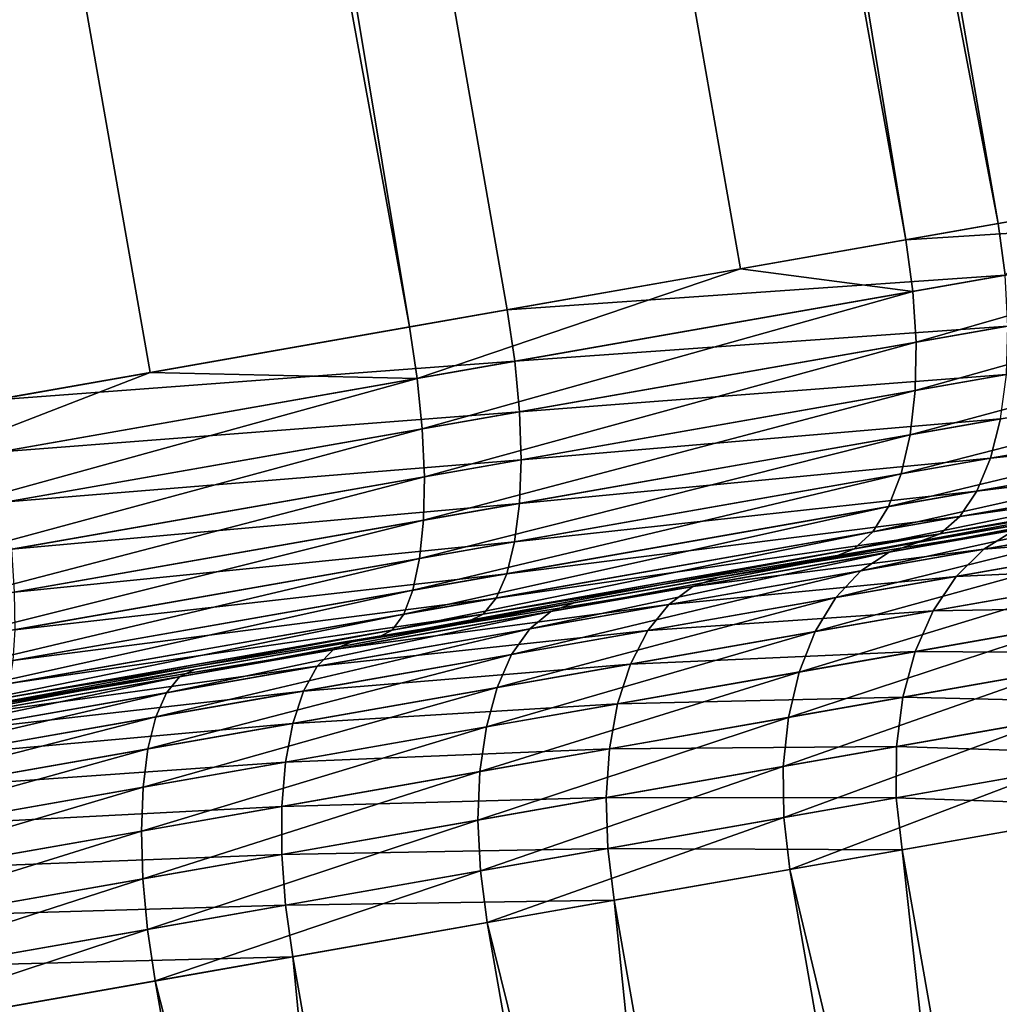
# Model space of a CAD drawing. Extents: x -23 to 80, y -68 to 88.
# Drawn here: x -4 to -3, y 29 to 30 of the extents above; entities that cross this region are included whole.
import ezdxf

# ---------------------------------------------------------------- set-up
doc = ezdxf.new("R2010")
doc.units = 0
doc.layers.add('L1', color=7, linetype='CONTINUOUS')

msp = doc.modelspace()

# ---------------------------------------------------------------- linework, layer by layer
at = {"layer": 'L1', "color": 7}
for points in [[(-11.69636, 87.90211, -255.7699), (-1.127233, 30.36301, -256.161), (-10.94262, 88.03455, -256.4828)], [(-1.127233, 30.36301, -256.161), (-0.831558, 30.41496, -256.494), (-10.94262, 88.03455, -256.4828)], [(-10.94262, 88.03455, -256.4828), (-0.831558, 30.41496, -256.494), (-0.535883, 30.46691, -256.8271)], [(-11.37552, 87.95848, -264.9567), (-1.950596, 30.21835, -265.5057), (-12.19786, 87.814, -265.5866)], [(-11.37552, 87.95848, -264.9567), (-0.55758, 30.4631, -264.1861), (-0.642162, 30.44824, -264.3082)], [(-0.642162, 30.44824, -264.3082), (-1.252187, 30.34106, -264.9567), (-11.37552, 87.95848, -264.9567)], [(-11.37552, 87.95848, -264.9567), (-1.252187, 30.34106, -264.9567), (-1.950596, 30.21835, -265.5057)], [(-12.56057, 87.75028, -255.2008), (-1.809758, 30.24309, -255.5918), (-11.69636, 87.90211, -255.7699)], [(-1.809758, 30.24309, -255.5918), (-1.582344, 30.28305, -255.7815), (-11.69636, 87.90211, -255.7699)], [(-11.69636, 87.90211, -255.7699), (-1.582344, 30.28305, -255.7815), (-1.127233, 30.36301, -256.161)], [(-12.19786, 87.814, -265.5866), (-2.721787, 30.08285, -265.9428), (-13.11542, 87.65279, -266.0619)], [(-1.950596, 30.21835, -265.5057), (-2.078995, 30.19579, -265.5784), (-12.19786, 87.814, -265.5866)], [(-12.19786, 87.814, -265.5866), (-2.078995, 30.19579, -265.5784), (-2.721787, 30.08285, -265.9428)], [(-13.50898, 87.58364, -254.7927), (-2.56821, 30.10983, -255.1323), (-12.56057, 87.75028, -255.2008)], [(-2.56821, 30.10983, -255.1323), (-2.441932, 30.13202, -255.2088), (-12.56057, 87.75028, -255.2008)], [(-12.56057, 87.75028, -255.2008), (-2.441932, 30.13202, -255.2088), (-1.809758, 30.24309, -255.5918)], [(-13.11542, 87.65279, -266.0619), (-3.548533, 29.93759, -266.2584), (-14.10034, 87.47974, -266.3682)], [(-2.721787, 30.08285, -265.9428), (-2.997255, 30.03445, -266.0479), (-13.11542, 87.65279, -266.0619)], [(-13.11542, 87.65279, -266.0619), (-2.997255, 30.03445, -266.0479), (-3.548533, 29.93759, -266.2584)], [(-4.243811, 29.81543, -254.5805), (-3.385648, 29.96621, -254.7927), (-13.50898, 87.58364, -254.7927)], [(-13.50898, 87.58364, -254.7927), (-3.385648, 29.96621, -254.7927), (-2.56821, 30.10983, -255.1323)], [(-3.548533, 29.93759, -266.2584), (-3.980449, 29.8617, -266.3518), (-14.10034, 87.47974, -266.3682)], [(-14.10034, 87.47974, -266.3682), (-3.980449, 29.8617, -266.3518), (-4.412366, 29.78582, -266.4453)], [(-1.939696, 30.13211, -265.4993), (-2.721787, 30.08285, -265.9428), (-2.078995, 30.19579, -265.5784)], [(-2.709911, 29.99678, -265.9359), (-2.721787, 30.08285, -265.9428), (-1.939696, 30.13211, -265.4993)], [(-1.939696, 30.13211, -265.4993), (-2.704693, 29.91222, -265.9155), (-2.709911, 29.99678, -265.9359)], [(-1.939696, 30.13211, -265.4993), (-1.937377, 30.04704, -265.4805), (-2.704693, 29.91222, -265.9155)], [(-2.441932, 30.13202, -255.2088), (-2.56821, 30.10983, -255.1323), (-2.556528, 30.02373, -255.1391)], [(-2.556528, 30.02373, -255.1391), (-2.56821, 30.10983, -255.1323), (-3.385648, 29.96621, -254.7927)], [(-2.709911, 29.99678, -265.9359), (-2.997255, 30.03445, -266.0479), (-2.721787, 30.08285, -265.9428)], [(-1.937377, 30.04704, -265.4805), (-1.94371, 29.96573, -265.4498), (-2.706291, 29.83174, -265.882)], [(-1.937377, 30.04704, -265.4805), (-2.706291, 29.83174, -265.882), (-2.704693, 29.91222, -265.9155)], [(-3.53561, 29.85171, -266.2511), (-3.548533, 29.93759, -266.2584), (-2.997255, 30.03445, -266.0479)], [(-3.53561, 29.85171, -266.2511), (-2.997255, 30.03445, -266.0479), (-2.709911, 29.99678, -265.9359)], [(-2.556528, 30.02373, -255.1391), (-3.385648, 29.96621, -254.7927), (-3.372931, 29.88029, -254.7999)], [(-3.372931, 29.88029, -254.7999), (-2.551887, 29.93907, -255.1593), (-2.556528, 30.02373, -255.1391)], [(-2.709911, 29.99678, -265.9359), (-3.527283, 29.7677, -266.2294), (-3.53561, 29.85171, -266.2511)], [(-2.709911, 29.99678, -265.9359), (-2.704693, 29.91222, -265.9155), (-3.527283, 29.7677, -266.2294)], [(-3.372931, 29.88029, -254.7999), (-3.385648, 29.96621, -254.7927), (-4.243811, 29.81543, -254.5805)], [(-1.94371, 29.96573, -265.4498), (-1.958502, 29.89064, -265.4081), (-2.714657, 29.75779, -265.8367)], [(-1.94371, 29.96573, -265.4498), (-2.714657, 29.75779, -265.8367), (-2.706291, 29.83174, -265.882)], [(-3.980449, 29.8617, -266.3518), (-3.548533, 29.93759, -266.2584), (-3.53561, 29.85171, -266.2511)], [(-3.372931, 29.88029, -254.7999), (-3.365217, 29.79617, -254.8214), (-2.551887, 29.93907, -255.1593)], [(-3.365217, 29.79617, -254.8214), (-2.554428, 29.85843, -255.1922), (-2.551887, 29.93907, -255.1593)], [(-2.704693, 29.91222, -265.9155), (-3.523806, 29.68811, -266.194), (-3.527283, 29.7677, -266.2294)], [(-2.704693, 29.91222, -265.9155), (-2.706291, 29.83174, -265.882), (-3.523806, 29.68811, -266.194)], [(-3.372931, 29.88029, -254.7999), (-4.243811, 29.81543, -254.5805), (-4.230008, 29.7297, -254.588)], [(-4.230008, 29.7297, -254.588), (-3.365217, 29.79617, -254.8214), (-3.372931, 29.88029, -254.7999)], [(-1.958502, 29.89064, -265.4081), (-1.981303, 29.82406, -265.3567), (-2.729537, 29.6926, -265.7808)], [(-1.958502, 29.89064, -265.4081), (-2.729537, 29.6926, -265.7808), (-2.714657, 29.75779, -265.8367)], [(-4.398349, 29.70012, -266.4377), (-4.412366, 29.78582, -266.4453), (-3.980449, 29.8617, -266.3518)], [(-4.398349, 29.70012, -266.4377), (-3.980449, 29.8617, -266.3518), (-3.53561, 29.85171, -266.2511)], [(-3.53561, 29.85171, -266.2511), (-4.386775, 29.61668, -266.4154), (-4.398349, 29.70012, -266.4377)], [(-3.53561, 29.85171, -266.2511), (-3.527283, 29.7677, -266.2294), (-4.386775, 29.61668, -266.4154)], [(-3.365217, 29.79617, -254.8214), (-3.36274, 29.71641, -254.8564), (-2.554428, 29.85843, -255.1922)], [(-3.36274, 29.71641, -254.8564), (-2.564074, 29.78424, -255.237), (-2.554428, 29.85843, -255.1922)], [(-2.564074, 29.78424, -255.237), (-2.580532, 29.71878, -255.2921), (-1.844656, 29.84807, -255.7379)], [(-2.580532, 29.71878, -255.2921), (-1.87645, 29.79173, -255.7963), (-1.844656, 29.84807, -255.7379)], [(-2.706291, 29.83174, -265.882), (-2.714657, 29.75779, -265.8367), (-3.525284, 29.61536, -266.1461)], [(-2.706291, 29.83174, -265.882), (-3.525284, 29.61536, -266.1461), (-3.523806, 29.68811, -266.194)], [(-1.981303, 29.82406, -265.3567), (-2.011421, 29.76801, -265.2971), (-2.750479, 29.63816, -265.716)], [(-1.981303, 29.82406, -265.3567), (-2.750479, 29.63816, -265.716), (-2.729537, 29.6926, -265.7808)], [(-2.195918, 29.66759, -257.8219), (-1.380836, 29.8108, -256.5226), (-2.69841, 29.5793, -257.3466)], [(-2.69841, 29.5793, -257.3466), (-1.380836, 29.8108, -256.5226), (-2.006483, 29.70087, -256.0008)], [(-4.230008, 29.7297, -254.588), (-4.219068, 29.64615, -254.6103), (-3.365217, 29.79617, -254.8214)], [(-4.219068, 29.64615, -254.6103), (-3.36274, 29.71641, -254.8564), (-3.365217, 29.79617, -254.8214)], [(-3.36274, 29.71641, -254.8564), (-3.365575, 29.64342, -254.9039), (-2.564074, 29.78424, -255.237)], [(-3.365575, 29.64342, -254.9039), (-2.580532, 29.71878, -255.2921), (-2.564074, 29.78424, -255.237)], [(-2.580532, 29.71878, -255.2921), (-2.603301, 29.66402, -255.356), (-1.87645, 29.79173, -255.7963)], [(-2.603301, 29.66402, -255.356), (-1.914824, 29.74759, -255.861), (-1.87645, 29.79173, -255.7963)], [(-3.527283, 29.7677, -266.2294), (-4.377995, 29.53803, -266.3789), (-4.386775, 29.61668, -266.4154)], [(-3.527283, 29.7677, -266.2294), (-3.523806, 29.68811, -266.194), (-4.377995, 29.53803, -266.3789)], [(-2.011421, 29.76801, -265.2971), (-2.04794, 29.7242, -265.2312), (-2.776846, 29.59613, -265.6444)], [(-2.011421, 29.76801, -265.2971), (-2.776846, 29.59613, -265.6444), (-2.750479, 29.63816, -265.716)], [(-2.714657, 29.75779, -265.8367), (-2.729537, 29.6926, -265.7808), (-3.531673, 29.55166, -266.0869)], [(-2.714657, 29.75779, -265.8367), (-3.531673, 29.55166, -266.0869), (-3.525284, 29.61536, -266.1461)], [(-2.603301, 29.66402, -255.356), (-2.631689, 29.62164, -255.4266), (-1.914824, 29.74759, -255.861)], [(-2.631689, 29.62164, -255.4266), (-1.958612, 29.71699, -255.9298), (-1.914824, 29.74759, -255.861)], [(-4.219068, 29.64615, -254.6103), (-4.211322, 29.56731, -254.6466), (-3.36274, 29.71641, -254.8564)], [(-4.211322, 29.56731, -254.6466), (-3.365575, 29.64342, -254.9039), (-3.36274, 29.71641, -254.8564)], [(-3.365575, 29.64342, -254.9039), (-3.373636, 29.57943, -254.9626), (-2.580532, 29.71878, -255.2921)], [(-3.373636, 29.57943, -254.9626), (-2.603301, 29.66402, -255.356), (-2.580532, 29.71878, -255.2921)], [(-2.04794, 29.7242, -265.2312), (-2.089752, 29.69395, -265.1609), (-2.807837, 29.56778, -265.568)], [(-2.04794, 29.7242, -265.2312), (-2.807837, 29.56778, -265.568), (-2.776846, 29.59613, -265.6444)], [(-2.631689, 29.62164, -255.4266), (-2.664835, 29.59291, -255.5019), (-1.958612, 29.71699, -255.9298)], [(-2.664835, 29.59291, -255.5019), (-2.006483, 29.70087, -256.0008), (-1.958612, 29.71699, -255.9298)], [(-2.69841, 29.5793, -257.3466), (-2.006483, 29.70087, -256.0008), (-3.274548, 29.47807, -256.9672)], [(-3.274548, 29.47807, -256.9672), (-2.006483, 29.70087, -256.0008), (-2.701731, 29.57872, -255.5796)], [(-2.664835, 29.59291, -255.5019), (-2.701731, 29.57872, -255.5796), (-2.006483, 29.70087, -256.0008)], [(-3.523806, 29.68811, -266.194), (-4.372275, 29.46654, -266.3293), (-4.377995, 29.53803, -266.3789)], [(-3.523806, 29.68811, -266.194), (-3.525284, 29.61536, -266.1461), (-4.372275, 29.46654, -266.3293)], [(-2.729537, 29.6926, -265.7808), (-2.750479, 29.63816, -265.716), (-3.542777, 29.49896, -266.0184)], [(-2.729537, 29.6926, -265.7808), (-3.542777, 29.49896, -266.0184), (-3.531673, 29.55166, -266.0869)], [(-2.089752, 29.69395, -265.1609), (-2.135586, 29.67819, -265.0885), (-2.842511, 29.55398, -265.4892)], [(-2.089752, 29.69395, -265.1609), (-2.842511, 29.55398, -265.4892), (-2.807837, 29.56778, -265.568)], [(-3.373636, 29.57943, -254.9626), (-3.386679, 29.52638, -255.0305), (-2.603301, 29.66402, -255.356)], [(-3.386679, 29.52638, -255.0305), (-2.631689, 29.62164, -255.4266), (-2.603301, 29.66402, -255.356)], [(-3.032743, 29.52056, -263.891), (-2.842511, 29.55398, -265.4892), (-2.135586, 29.67819, -265.0885)], [(-3.032743, 29.52056, -263.891), (-2.135586, 29.67819, -265.0885), (-2.48452, 29.61688, -263.4711)], [(-2.69841, 29.5793, -257.3466), (-2.749707, 29.56257, -257.4151), (-2.195918, 29.66759, -257.8219)], [(-2.195918, 29.66759, -257.8219), (-2.749707, 29.56257, -257.4151), (-2.258122, 29.64894, -257.88)], [(-2.749707, 29.56257, -257.4151), (-2.796816, 29.53139, -257.4815), (-2.258122, 29.64894, -257.88)], [(-2.258122, 29.64894, -257.88), (-2.796816, 29.53139, -257.4815), (-2.315807, 29.61591, -257.9364)], [(-2.54046, 29.59934, -263.4067), (-2.144006, 29.64609, -262.8557), (-2.592071, 29.56737, -263.3441)], [(-2.144006, 29.64609, -262.8557), (-2.198963, 29.59904, -262.8071), (-2.592071, 29.56737, -263.3441)], [(-4.211322, 29.56731, -254.6466), (-4.207008, 29.49558, -254.696), (-3.365575, 29.64342, -254.9039)], [(-4.207008, 29.49558, -254.696), (-3.373636, 29.57943, -254.9626), (-3.365575, 29.64342, -254.9039)], [(-2.750479, 29.63816, -265.716), (-2.776846, 29.59613, -265.6444), (-3.55826, 29.45884, -265.9426)], [(-2.750479, 29.63816, -265.716), (-3.55826, 29.45884, -265.9426), (-3.542777, 29.49896, -266.0184)], [(-3.525284, 29.61536, -266.1461), (-4.369791, 29.40441, -266.2683), (-4.372275, 29.46654, -266.3293)], [(-3.525284, 29.61536, -266.1461), (-3.531673, 29.55166, -266.0869), (-4.369791, 29.40441, -266.2683)], [(-3.386679, 29.52638, -255.0305), (-3.404306, 29.48589, -255.1056), (-2.631689, 29.62164, -255.4266)], [(-3.404306, 29.48589, -255.1056), (-2.664835, 29.59291, -255.5019), (-2.631689, 29.62164, -255.4266)], [(-2.48452, 29.61688, -263.4711), (-2.54046, 29.59934, -263.4067), (-3.032743, 29.52056, -263.891)], [(-2.796816, 29.53139, -257.4815), (-2.838307, 29.4867, -257.5437), (-2.315807, 29.61591, -257.9364)], [(-2.315807, 29.61591, -257.9364), (-2.838307, 29.4867, -257.5437), (-2.367221, 29.56947, -257.9893)], [(-3.032743, 29.52056, -263.891), (-2.54046, 29.59934, -263.4067), (-3.076783, 29.50511, -263.8175)], [(-2.54046, 29.59934, -263.4067), (-2.592071, 29.56737, -263.3441), (-3.076783, 29.50511, -263.8175)], [(-2.592071, 29.56737, -263.3441), (-2.198963, 29.59904, -262.8071), (-2.637785, 29.52194, -263.2855)], [(-2.198963, 29.59904, -262.8071), (-2.245746, 29.54006, -262.7632), (-2.637785, 29.52194, -263.2855)], [(-2.776846, 29.59613, -265.6444), (-2.807837, 29.56778, -265.568), (-3.577651, 29.43253, -265.8618)], [(-2.776846, 29.59613, -265.6444), (-3.577651, 29.43253, -265.8618), (-3.55826, 29.45884, -265.9426)], [(-3.404306, 29.48589, -255.1056), (-3.425983, 29.45918, -255.1857), (-2.664835, 29.59291, -255.5019)], [(-3.425983, 29.45918, -255.1857), (-2.701731, 29.57872, -255.5796), (-2.664835, 29.59291, -255.5019)], [(-4.207008, 29.49558, -254.696), (-4.206254, 29.43314, -254.7567), (-3.373636, 29.57943, -254.9626)], [(-4.206254, 29.43314, -254.7567), (-3.386679, 29.52638, -255.0305), (-3.373636, 29.57943, -254.9626)], [(-3.274548, 29.47807, -256.9672), (-2.701731, 29.57872, -255.5796), (-3.906827, 29.36698, -256.6951)], [(-3.906827, 29.36698, -256.6951), (-2.701731, 29.57872, -255.5796), (-3.45105, 29.44706, -255.2683)], [(-2.807837, 29.56778, -265.568), (-2.842511, 29.55398, -265.4892), (-3.600361, 29.42083, -265.7785)], [(-2.807837, 29.56778, -265.568), (-3.600361, 29.42083, -265.7785), (-3.577651, 29.43253, -265.8618)], [(-3.425983, 29.45918, -255.1857), (-3.45105, 29.44706, -255.2683), (-2.701731, 29.57872, -255.5796)], [(-3.274548, 29.47807, -256.9672), (-3.31334, 29.46354, -257.0439), (-2.69841, 29.5793, -257.3466)], [(-2.69841, 29.5793, -257.3466), (-3.31334, 29.46354, -257.0439), (-2.749707, 29.56257, -257.4151)], [(-3.076783, 29.50511, -263.8175), (-2.592071, 29.56737, -263.3441), (-3.116856, 29.47516, -263.7461)], [(-2.592071, 29.56737, -263.3441), (-2.637785, 29.52194, -263.2855), (-3.116856, 29.47516, -263.7461)], [(-2.838307, 29.4867, -257.5437), (-2.872918, 29.42987, -257.6), (-2.367221, 29.56947, -257.9893)], [(-2.367221, 29.56947, -257.9893), (-2.872918, 29.42987, -257.6), (-2.4108, 29.51106, -258.0371)], [(-3.531673, 29.55166, -266.0869), (-3.542777, 29.49896, -266.0184), (-4.370616, 29.35351, -266.1975)], [(-3.531673, 29.55166, -266.0869), (-4.370616, 29.35351, -266.1975), (-4.369791, 29.40441, -266.2683)], [(-3.644453, 29.41308, -264.2079), (-3.600361, 29.42083, -265.7785), (-2.842511, 29.55398, -265.4892)], [(-3.644453, 29.41308, -264.2079), (-2.842511, 29.55398, -265.4892), (-3.032743, 29.52056, -263.891)], [(-3.31334, 29.46354, -257.0439), (-3.348323, 29.43449, -257.1182), (-2.749707, 29.56257, -257.4151)], [(-2.749707, 29.56257, -257.4151), (-3.348323, 29.43449, -257.1182), (-2.796816, 29.53139, -257.4815)], [(-3.348323, 29.43449, -257.1182), (-3.378436, 29.3918, -257.188), (-2.796816, 29.53139, -257.4815)], [(-2.796816, 29.53139, -257.4815), (-3.378436, 29.3918, -257.188), (-2.838307, 29.4867, -257.5437)], [(-2.637785, 29.52194, -263.2855), (-2.245746, 29.54006, -262.7632), (-2.676214, 29.46443, -263.2324)], [(-2.245746, 29.54006, -262.7632), (-2.282933, 29.47096, -262.7253), (-2.676214, 29.46443, -263.2324)], [(-4.206254, 29.43314, -254.7567), (-4.209085, 29.38189, -254.8272), (-3.386679, 29.52638, -255.0305)], [(-4.209085, 29.38189, -254.8272), (-3.404306, 29.48589, -255.1056), (-3.386679, 29.52638, -255.0305)], [(-3.032743, 29.52056, -263.891), (-3.076783, 29.50511, -263.8175), (-3.644453, 29.41308, -264.2079)], [(-3.116856, 29.47516, -263.7461), (-2.637785, 29.52194, -263.2855), (-3.151744, 29.43164, -263.6791)], [(-2.637785, 29.52194, -263.2855), (-2.676214, 29.46443, -263.2324), (-3.151744, 29.43164, -263.6791)], [(-3.542777, 29.49896, -266.0184), (-3.55826, 29.45884, -265.9426), (-4.374727, 29.31539, -266.1193)], [(-3.542777, 29.49896, -266.0184), (-4.374727, 29.31539, -266.1193), (-4.370616, 29.35351, -266.1975)], [(-3.644453, 29.41308, -264.2079), (-3.076783, 29.50511, -263.8175), (-3.675215, 29.39996, -264.1274)], [(-3.076783, 29.50511, -263.8175), (-3.116856, 29.47516, -263.7461), (-3.675215, 29.39996, -264.1274)], [(-2.872918, 29.42987, -257.6), (-2.899597, 29.36261, -257.6486), (-2.4108, 29.51106, -258.0371)], [(-2.4108, 29.51106, -258.0371), (-2.899597, 29.36261, -257.6486), (-2.445221, 29.44244, -258.0783)], [(-4.209085, 29.38189, -254.8272), (-4.215415, 29.34338, -254.9051), (-3.404306, 29.48589, -255.1056)], [(-4.215415, 29.34338, -254.9051), (-3.425983, 29.45918, -255.1857), (-3.404306, 29.48589, -255.1056)], [(-3.378436, 29.3918, -257.188), (-3.402764, 29.33677, -257.2511), (-2.838307, 29.4867, -257.5437)], [(-2.838307, 29.4867, -257.5437), (-3.402764, 29.33677, -257.2511), (-2.872918, 29.42987, -257.6)], [(-3.906827, 29.36698, -256.6951), (-3.931894, 29.35486, -256.7777), (-3.274548, 29.47807, -256.9672)], [(-3.274548, 29.47807, -256.9672), (-3.931894, 29.35486, -256.7777), (-3.31334, 29.46354, -257.0439)], [(-3.675215, 29.39996, -264.1274), (-3.116856, 29.47516, -263.7461), (-3.702414, 29.37228, -264.0494)], [(-3.116856, 29.47516, -263.7461), (-3.151744, 29.43164, -263.6791), (-3.702414, 29.37228, -264.0494)], [(-2.676214, 29.46443, -263.2324), (-2.282933, 29.47096, -262.7253), (-2.706188, 29.39659, -263.1866)], [(-2.282933, 29.47096, -262.7253), (-2.309393, 29.39382, -262.6945), (-2.706188, 29.39659, -263.1866)], [(-3.55826, 29.45884, -265.9426), (-3.577651, 29.43253, -265.8618), (-4.381998, 29.29121, -266.0359)], [(-3.55826, 29.45884, -265.9426), (-4.381998, 29.29121, -266.0359), (-4.374727, 29.31539, -266.1193)], [(-4.215415, 29.34338, -254.9051), (-4.225051, 29.31878, -254.9882), (-3.425983, 29.45918, -255.1857)], [(-4.225051, 29.31878, -254.9882), (-3.45105, 29.44706, -255.2683), (-3.425983, 29.45918, -255.1857)], [(-3.931894, 29.35486, -256.7777), (-3.953571, 29.32815, -256.8578), (-3.31334, 29.46354, -257.0439)], [(-3.31334, 29.46354, -257.0439), (-3.953571, 29.32815, -256.8578), (-3.348323, 29.43449, -257.1182)], [(-3.151744, 29.43164, -263.6791), (-2.676214, 29.46443, -263.2324), (-3.180387, 29.37585, -263.6186)], [(-2.676214, 29.46443, -263.2324), (-2.706188, 29.39659, -263.1866), (-3.180387, 29.37585, -263.6186)], [(-3.906827, 29.36698, -256.6951), (-3.45105, 29.44706, -255.2683), (-4.576036, 29.2494, -256.5386)], [(-4.576036, 29.2494, -256.5386), (-3.45105, 29.44706, -255.2683), (-4.237699, 29.30885, -255.0738)], [(-4.225051, 29.31878, -254.9882), (-4.237699, 29.30885, -255.0738), (-3.45105, 29.44706, -255.2683)], [(-3.953571, 29.32815, -256.8578), (-3.971199, 29.28766, -256.9329), (-3.348323, 29.43449, -257.1182)], [(-3.348323, 29.43449, -257.1182), (-3.971199, 29.28766, -256.9329), (-3.378436, 29.3918, -257.188)], [(-2.899597, 29.36261, -257.6486), (-2.917534, 29.28697, -257.688), (-2.445221, 29.44244, -258.0783)], [(-2.445221, 29.44244, -258.0783), (-2.917534, 29.28697, -257.688), (-2.469439, 29.3657, -258.1118)], [(-3.577651, 29.43253, -265.8618), (-3.600361, 29.42083, -265.7785), (-4.392207, 29.2817, -265.9498)], [(-3.577651, 29.43253, -265.8618), (-4.392207, 29.2817, -265.9498), (-4.381998, 29.29121, -266.0359)], [(-4.301065, 29.29771, -264.4121), (-4.392207, 29.2817, -265.9498), (-3.600361, 29.42083, -265.7785)], [(-4.301065, 29.29771, -264.4121), (-3.600361, 29.42083, -265.7785), (-3.644453, 29.41308, -264.2079)], [(-3.702414, 29.37228, -264.0494), (-3.151744, 29.43164, -263.6791), (-3.725223, 29.33088, -263.9762)], [(-3.151744, 29.43164, -263.6791), (-3.180387, 29.37585, -263.6186), (-3.725223, 29.33088, -263.9762)], [(-3.402764, 29.33677, -257.2511), (-3.420567, 29.27107, -257.3055), (-2.872918, 29.42987, -257.6)], [(-2.872918, 29.42987, -257.6), (-3.420567, 29.27107, -257.3055), (-2.899597, 29.36261, -257.6486)], [(-4.301065, 29.29771, -264.4121), (-3.675215, 29.39996, -264.1274), (-4.317575, 29.2871, -264.3272)], [(-3.675215, 29.39996, -264.1274), (-3.702414, 29.37228, -264.0494), (-4.317575, 29.2871, -264.3272)], [(-3.644453, 29.41308, -264.2079), (-3.675215, 29.39996, -264.1274), (-4.301065, 29.29771, -264.4121)], [(-3.971199, 29.28766, -256.9329), (-3.984241, 29.23461, -257.0008), (-3.378436, 29.3918, -257.188)], [(-3.378436, 29.3918, -257.188), (-3.984241, 29.23461, -257.0008), (-3.402764, 29.33677, -257.2511)], [(-3.180387, 29.37585, -263.6186), (-2.706188, 29.39659, -263.1866), (-3.201916, 29.30949, -263.5663)], [(-2.706188, 29.39659, -263.1866), (-2.726799, 29.32048, -263.1495), (-3.201916, 29.30949, -263.5663)], [(-2.706188, 29.39659, -263.1866), (-2.309393, 29.39382, -262.6945), (-2.726799, 29.32048, -263.1495)], [(-2.309393, 29.39382, -262.6945), (-2.324323, 29.311, -262.6719), (-2.726799, 29.32048, -263.1495)], [(-4.576036, 29.2494, -256.5386), (-4.586577, 29.23984, -256.6246), (-3.906827, 29.36698, -256.6951)], [(-3.906827, 29.36698, -256.6951), (-4.586577, 29.23984, -256.6246), (-3.931894, 29.35486, -256.7777)], [(-4.317575, 29.2871, -264.3272), (-3.702414, 29.37228, -264.0494), (-4.330954, 29.26185, -264.2449)], [(-3.702414, 29.37228, -264.0494), (-3.725223, 29.33088, -263.9762), (-4.330954, 29.26185, -264.2449)], [(-3.725223, 29.33088, -263.9762), (-3.180387, 29.37585, -263.6186), (-3.742948, 29.277, -263.91)], [(-3.180387, 29.37585, -263.6186), (-3.201916, 29.30949, -263.5663), (-3.742948, 29.277, -263.91)], [(-4.586577, 29.23984, -256.6246), (-4.59417, 29.2156, -256.708), (-3.931894, 29.35486, -256.7777)], [(-3.931894, 29.35486, -256.7777), (-4.59417, 29.2156, -256.708), (-3.953571, 29.32815, -256.8578)], [(-3.420567, 29.27107, -257.3055), (-3.431304, 29.1967, -257.3496), (-2.899597, 29.36261, -257.6486)], [(-2.899597, 29.36261, -257.6486), (-3.431304, 29.1967, -257.3496), (-2.917534, 29.28697, -257.688)], [(-2.917534, 29.28697, -257.688), (-2.926185, 29.20525, -257.717), (-2.469439, 29.3657, -258.1118)], [(-2.469439, 29.3657, -258.1118), (-2.926185, 29.20525, -257.717), (-2.482717, 29.28317, -258.1365)], [(-3.984241, 29.23461, -257.0008), (-3.992302, 29.17062, -257.0595), (-3.402764, 29.33677, -257.2511)], [(-3.402764, 29.33677, -257.2511), (-3.992302, 29.17062, -257.0595), (-3.420567, 29.27107, -257.3055)], [(-4.59417, 29.2156, -256.708), (-4.598582, 29.17743, -256.7862), (-3.953571, 29.32815, -256.8578)], [(-3.953571, 29.32815, -256.8578), (-4.598582, 29.17743, -256.7862), (-3.971199, 29.28766, -256.9329)], [(-4.330954, 29.26185, -264.2449), (-3.725223, 29.33088, -263.9762), (-4.340796, 29.22272, -264.1676)], [(-3.725223, 29.33088, -263.9762), (-3.742948, 29.277, -263.91), (-4.340796, 29.22272, -264.1676)], [(-3.201916, 29.30949, -263.5663), (-2.726799, 29.32048, -263.1495), (-3.215675, 29.23459, -263.524)], [(-2.726799, 29.32048, -263.1495), (-2.737419, 29.23842, -263.1221), (-3.215675, 29.23459, -263.524)], [(-2.726799, 29.32048, -263.1495), (-2.324323, 29.311, -262.6719), (-2.737419, 29.23842, -263.1221)], [(-3.742948, 29.277, -263.91), (-3.201916, 29.30949, -263.5663), (-3.755051, 29.21231, -263.8529)], [(-3.201916, 29.30949, -263.5663), (-3.215675, 29.23459, -263.524), (-3.755051, 29.21231, -263.8529)], [(-2.324323, 29.311, -262.6719), (-2.32727, 29.225, -262.658), (-2.737419, 29.23842, -263.1221)], [(-4.598582, 29.17743, -256.7862), (-4.59968, 29.12648, -256.8569), (-3.971199, 29.28766, -256.9329)], [(-3.971199, 29.28766, -256.9329), (-4.59968, 29.12648, -256.8569), (-3.984241, 29.23461, -257.0008)], [(-3.431304, 29.1967, -257.3496), (-3.434649, 29.11591, -257.3822), (-2.917534, 29.28697, -257.688)], [(-2.917534, 29.28697, -257.688), (-3.434649, 29.11591, -257.3822), (-2.926185, 29.20525, -257.717)], [(-4.340796, 29.22272, -264.1676), (-3.742948, 29.277, -263.91), (-4.346802, 29.17091, -264.0978)], [(-3.742948, 29.277, -263.91), (-3.755051, 29.21231, -263.8529), (-4.346802, 29.17091, -264.0978)], [(-3.992302, 29.17062, -257.0595), (-3.995137, 29.09764, -257.107), (-3.420567, 29.27107, -257.3055)], [(-3.420567, 29.27107, -257.3055), (-3.995137, 29.09764, -257.107), (-3.431304, 29.1967, -257.3496)], [(-2.926185, 29.20525, -257.717), (-2.925285, 29.11993, -257.7348), (-2.482717, 29.28317, -258.1365)], [(-2.482717, 29.28317, -258.1365), (-2.925285, 29.11993, -257.7348), (-2.484651, 29.19735, -258.1516)], [(-3.215675, 29.23459, -263.524), (-2.737419, 29.23842, -263.1221), (-3.221246, 29.15341, -263.4927)], [(-2.737419, 29.23842, -263.1221), (-2.737726, 29.15289, -263.1054), (-3.221246, 29.15341, -263.4927)], [(-2.737419, 29.23842, -263.1221), (-2.32727, 29.225, -262.658), (-2.737726, 29.15289, -263.1054)], [(-4.59968, 29.12648, -256.8569), (-4.597431, 29.0643, -256.918), (-3.984241, 29.23461, -257.0008)], [(-3.984241, 29.23461, -257.0008), (-4.597431, 29.0643, -256.918), (-3.992302, 29.17062, -257.0595)], [(-3.755051, 29.21231, -263.8529), (-3.215675, 29.23459, -263.524), (-3.761166, 29.13874, -263.8065)], [(-3.215675, 29.23459, -263.524), (-3.221246, 29.15341, -263.4927), (-3.761166, 29.13874, -263.8065)], [(-2.32727, 29.225, -262.658), (-2.318143, 29.13845, -262.6533), (-2.737726, 29.15289, -263.1054)], [(-4.346802, 29.17091, -264.0978), (-3.755051, 29.21231, -263.8529), (-4.348789, 29.10799, -264.0375)], [(-3.755051, 29.21231, -263.8529), (-3.761166, 29.13874, -263.8065), (-4.348789, 29.10799, -264.0375)], [(-3.434649, 29.11591, -257.3822), (-3.430501, 29.03116, -257.4021), (-2.926185, 29.20525, -257.717)], [(-2.926185, 29.20525, -257.717), (-3.430501, 29.03116, -257.4021), (-2.925285, 29.11993, -257.7348)], [(-3.995137, 29.09764, -257.107), (-3.99266, 29.01787, -257.142), (-3.431304, 29.1967, -257.3496)], [(-3.431304, 29.1967, -257.3496), (-3.99266, 29.01787, -257.142), (-3.434649, 29.11591, -257.3822)], [(-2.925285, 29.11993, -257.7348), (-2.914864, 29.03361, -257.7408), (-2.484651, 29.19735, -258.1516)], [(-2.484651, 29.19735, -258.1516), (-2.914864, 29.03361, -257.7408), (-2.475183, 29.11086, -258.1567)], [(-4.597431, 29.0643, -256.918), (-4.591902, 28.99278, -256.9675), (-3.992302, 29.17062, -257.0595)], [(-3.992302, 29.17062, -257.0595), (-4.591902, 28.99278, -256.9675), (-3.995137, 29.09764, -257.107)], [(-4.348789, 29.10799, -264.0375), (-3.761166, 29.13874, -263.8065), (-4.346698, 29.03587, -263.9886)], [(-3.761166, 29.13874, -263.8065), (-3.761105, 29.05856, -263.7724), (-4.346698, 29.03587, -263.9886)], [(-3.761166, 29.13874, -263.8065), (-3.221246, 29.15341, -263.4927), (-3.761105, 29.05856, -263.7724)], [(-3.221246, 29.15341, -263.4927), (-3.218462, 29.06842, -263.4736), (-3.761105, 29.05856, -263.7724)], [(-3.221246, 29.15341, -263.4927), (-2.737726, 29.15289, -263.1054), (-3.218462, 29.06842, -263.4736)], [(-2.737726, 29.15289, -263.1054), (-2.72771, 29.06649, -263.0998), (-3.218462, 29.06842, -263.4736)], [(-2.737726, 29.15289, -263.1054), (-2.318143, 29.13845, -262.6533), (-2.72771, 29.06649, -263.0998)], [(-1.429847, 21.67964, -263.0998), (-2.72771, 29.06649, -263.0998), (-2.318143, 29.13845, -262.6533)], [(-3.99266, 29.01787, -257.142), (-3.984946, 28.93375, -257.1635), (-3.434649, 29.11591, -257.3822)], [(-3.434649, 29.11591, -257.3822), (-3.984946, 28.93375, -257.1635), (-3.430501, 29.03116, -257.4021)], [(-3.430501, 29.03116, -257.4021), (-3.418985, 28.94503, -257.4088), (-2.925285, 29.11993, -257.7348)], [(-2.925285, 29.11993, -257.7348), (-3.418985, 28.94503, -257.4088), (-2.914864, 29.03361, -257.7408)], [(-1.17732, 21.72401, -258.1567), (-2.475183, 29.11086, -258.1567), (-2.914864, 29.03361, -257.7408)], [(-4.591902, 28.99278, -256.9675), (-4.583262, 28.9141, -257.0039), (-3.995137, 29.09764, -257.107)], [(-3.995137, 29.09764, -257.107), (-4.583262, 28.9141, -257.0039), (-3.99266, 29.01787, -257.142)], [(-4.346698, 29.03587, -263.9886), (-3.761105, 29.05856, -263.7724), (-4.34059, 28.95674, -263.9526)], [(-3.761105, 29.05856, -263.7724), (-3.75487, 28.97417, -263.7515), (-4.34059, 28.95674, -263.9526)], [(-3.761105, 29.05856, -263.7724), (-3.218462, 29.06842, -263.4736), (-3.75487, 28.97417, -263.7515)], [(-3.218462, 29.06842, -263.4736), (-3.207405, 28.98221, -263.4672), (-3.75487, 28.97417, -263.7515)], [(-3.218462, 29.06842, -263.4736), (-2.72771, 29.06649, -263.0998), (-3.207405, 28.98221, -263.4672)], [(-1.909541, 21.59536, -263.4672), (-3.207405, 28.98221, -263.4672), (-2.72771, 29.06649, -263.0998)], [(-1.909541, 21.59536, -263.4672), (-2.72771, 29.06649, -263.0998), (-1.429847, 21.67964, -263.0998)], [(-3.984946, 28.93375, -257.1635), (-3.972229, 28.84783, -257.1707), (-3.430501, 29.03116, -257.4021)], [(-3.430501, 29.03116, -257.4021), (-3.972229, 28.84783, -257.1707), (-3.418985, 28.94503, -257.4088)], [(-1.617, 21.64676, -257.7408), (-2.914864, 29.03361, -257.7408), (-3.418985, 28.94503, -257.4088)], [(-1.17732, 21.72401, -258.1567), (-2.914864, 29.03361, -257.7408), (-1.617, 21.64676, -257.7408)], [(-4.583262, 28.9141, -257.0039), (-4.571775, 28.83065, -257.0263), (-3.99266, 29.01787, -257.142)], [(-3.99266, 29.01787, -257.142), (-4.571775, 28.83065, -257.0263), (-3.984946, 28.93375, -257.1635)], [(-4.34059, 28.95674, -263.9526), (-3.75487, 28.97417, -263.7515), (-4.330653, 28.87301, -263.9306)], [(-3.75487, 28.97417, -263.7515), (-3.742652, 28.88817, -263.7444), (-4.330653, 28.87301, -263.9306)], [(-3.75487, 28.97417, -263.7515), (-3.207405, 28.98221, -263.4672), (-3.742652, 28.88817, -263.7444)], [(-2.444788, 21.50132, -263.7444), (-3.742652, 28.88817, -263.7444), (-3.207405, 28.98221, -263.4672)], [(-2.444788, 21.50132, -263.7444), (-3.207405, 28.98221, -263.4672), (-1.909541, 21.59536, -263.4672)], [(-2.121121, 21.55818, -257.4088), (-3.418985, 28.94503, -257.4088), (-3.972229, 28.84783, -257.1707)], [(-1.617, 21.64676, -257.7408), (-3.418985, 28.94503, -257.4088), (-2.121121, 21.55818, -257.4088)], [(-4.571775, 28.83065, -257.0263), (-4.557787, 28.74495, -257.0338), (-3.984946, 28.93375, -257.1635)], [(-3.984946, 28.93375, -257.1635), (-4.557787, 28.74495, -257.0338), (-3.972229, 28.84783, -257.1707)], [(-4.330653, 28.87301, -263.9306), (-3.742652, 28.88817, -263.7444), (-4.317187, 28.78722, -263.9231)], [(-3.019324, 21.40037, -263.9231), (-4.317187, 28.78722, -263.9231), (-3.742652, 28.88817, -263.7444)], [(-3.019324, 21.40037, -263.9231), (-3.742652, 28.88817, -263.7444), (-2.444788, 21.50132, -263.7444)], [(-2.674365, 21.46098, -257.1707), (-3.972229, 28.84783, -257.1707), (-4.557787, 28.74495, -257.0338)], [(-2.121121, 21.55818, -257.4088), (-3.972229, 28.84783, -257.1707), (-2.674365, 21.46098, -257.1707)]]:
    msp.add_3dface(points, dxfattribs=at)

doc.saveas('drawing.dxf')
